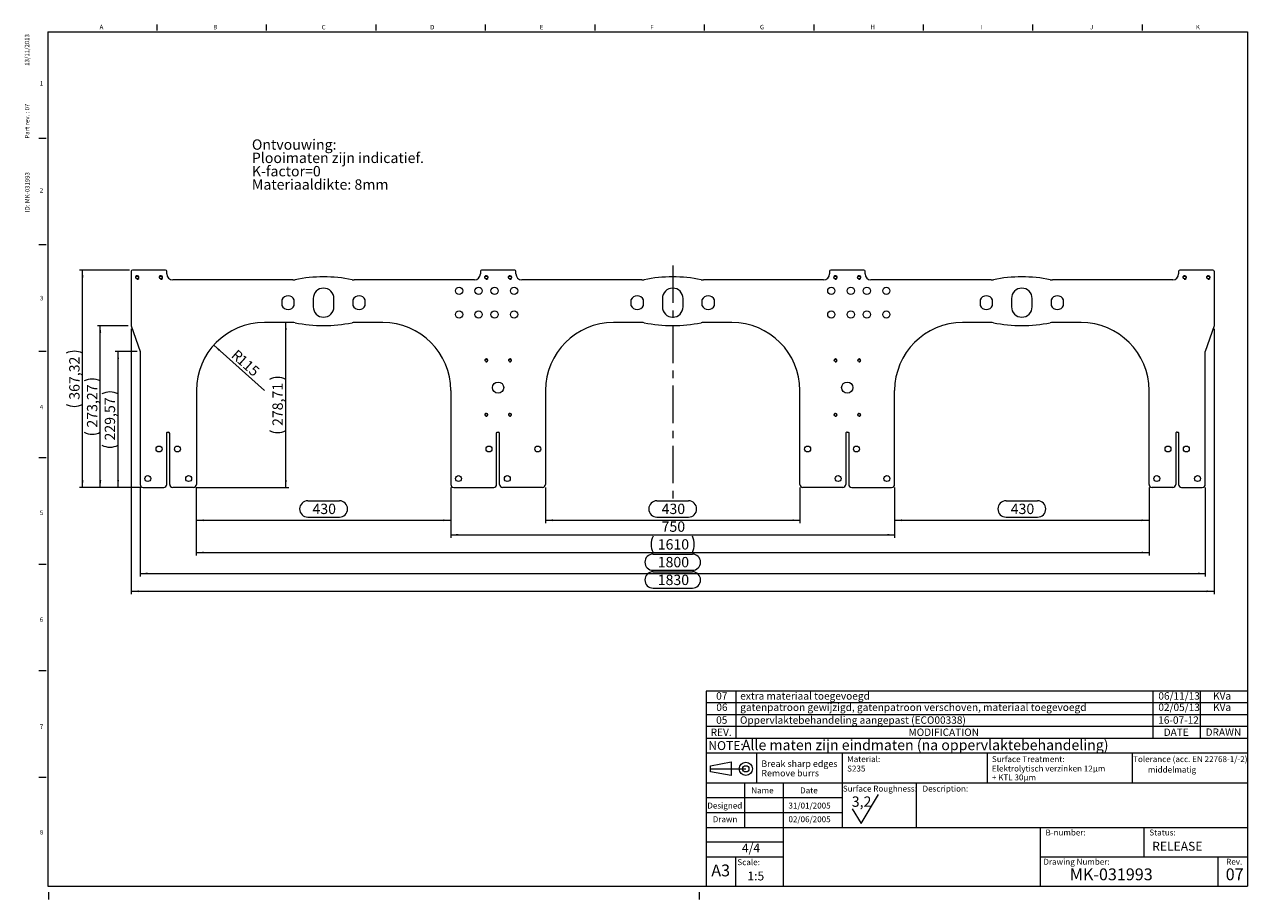
# Model space of a CAD drawing. Units: millimetres. Extents: x 2 to 415, y 1 to 296.
import ezdxf

# ---------------------------------------------------------------- set-up
doc = ezdxf.new("R2010")
doc.units = ezdxf.units.MM
doc.linetypes.add('CENTERX2', pattern=[20.32, 12.7, -2.54, 2.54, -2.54])
doc.styles.add('SLDTEXTSTYLE0', font='TXT', dxfattribs={"width": 0.75})
doc.styles.add('SLDTEXTSTYLE1', font='TXT', dxfattribs={"width": 0.7})
doc.styles.add('SLDTEXTSTYLE2', font='TXT', dxfattribs={"width": 0.696429})
doc.dimstyles.new('SLDDIMSTYLE0', dxfattribs={"dimtxt": 3.5, "dimasz": 2.5, "dimexe": 0, "dimexo": 0.0625, "dimgap": 0.875, "dimtad": 1, "dimlfac": 5, "dimrnd": 1e-09, "dimzin": 12, "dimdsep": 46, "dimtxsty": 'SLDTEXTSTYLE0', "dimsah": 1, "dimcen": 0.09, "dimadec": 0, "dimazin": 3, "dimtfac": 1, "dimtofl": 0, "dimtmove": 0, "dimatfit": 3, "dimfxl": 1, "dimfrac": 2, "dimtolj": 1, "dimtzin": 12, "dimarcsym": 0})
doc.dimstyles.new('SLDDIMSTYLE1', dxfattribs={"dimtxt": 3.5, "dimasz": 2.5, "dimexe": 0, "dimexo": 0.0625, "dimgap": 0.875, "dimtad": 1, "dimlfac": 5, "dimrnd": 1e-09, "dimzin": 12, "dimdsep": 46, "dimtxsty": 'SLDTEXTSTYLE0', "dimsah": 1, "dimcen": 0, "dimadec": 0, "dimazin": 3, "dimtfac": 1, "dimtofl": 0, "dimtmove": 0, "dimatfit": 3, "dimfxl": 1, "dimfrac": 2, "dimtolj": 1, "dimtzin": 12, "dimarcsym": 0})

# ---------------------------------------------------------------- blocks, each defined once
blk = doc.blocks.new('SW_NOTE_35')
at = {"color": 0, "linetype": 'Continuous', "lineweight": 0, "char_height": 2, "attachment_point": 1}
for s, insert, style in [('Elektrolytisch verzinken 12µm', (0, 2.58), 'SLDTEXTSTYLE0'), ('+ KTL 30µm', (0, -0.42), 'SLDTEXTSTYLE1')]:
    blk.add_mtext(s, dxfattribs=dict(at, insert=insert, style=style))
blk = doc.blocks.new('SW_NOTE_36')
at = {"color": 0, "linetype": 'Continuous', "lineweight": 0, "char_height": 2.2, "attachment_point": 1, "style": 'SLDTEXTSTYLE0'}
for s, insert in [('Break sharp edges', (0, 2.84)), ('Remove burrs', (0, -0.36))]:
    blk.add_mtext(s, dxfattribs=dict(at, insert=insert))
blk = doc.blocks.new('_D')
at = {"color": 7, "linetype": 'Continuous', "lineweight": 0, "transparency": 16777216}
for p, q in [((37.88, 193.47), (37.88, 103.72)), ((403.88, 193.47), (403.88, 103.72)), ((214.24, 111.31), (227.53, 111.31)), ((37.88, 104.72), (403.88, 104.72)), ((214.24, 105.81), (227.53, 105.81))]:
    blk.add_line(p, q, dxfattribs=at)
for centre, start, end in [((214.24, 108.56), 90, 270), ((227.53, 108.56), 270, 90)]:
    blk.add_arc(centre, 2.75, start, end, dxfattribs=at)
for points in [[(37.88, 104.72), (40.38, 104.41), (40.38, 105.03)], [(403.88, 104.72), (401.38, 105.03), (401.38, 104.41)]]:
    blk.add_solid(points, dxfattribs=at)
at = {"color": 7, "linetype": 'Continuous', "lineweight": 0, "transparency": 16777216, "insert": (215.82, 110.33), "char_height": 3.5, "attachment_point": 1, "style": 'SLDTEXTSTYLE0'}
blk.add_mtext('1830', dxfattribs=at)
blk = doc.blocks.new('_D_1')
at = {"color": 7, "linetype": 'Continuous', "lineweight": 0, "transparency": 16777216}
blk.add_line((65.76, 187.92), (82.88, 172.56), dxfattribs=at)
blk.add_solid([(65.76, 187.92), (67.42, 186.02), (67.83, 186.48)], dxfattribs=at)
at = {"color": 7, "linetype": 'Continuous', "lineweight": 0, "transparency": 16777216, "char_height": 3.5, "attachment_point": 1, "rotation": 318.1008, "style": 'SLDTEXTSTYLE0'}
for s, insert in [('R', (73.76, 186.71)), ('115', (75.69, 184.97))]:
    blk.add_mtext(s, dxfattribs=dict(at, insert=insert))
blk = doc.blocks.new('_D_2')
at = {"color": 7, "linetype": 'Continuous', "lineweight": 0, "transparency": 16777216}
for p, q in [((177.88, 139.81), (177.88, 127.72)), ((263.88, 139.81), (263.88, 127.72)), ((215.54, 135.31), (226.23, 135.31)), ((177.88, 128.72), (263.88, 128.72)), ((215.54, 129.81), (226.23, 129.81))]:
    blk.add_line(p, q, dxfattribs=at)
for centre, start, end in [((215.54, 132.56), 90, 270), ((226.23, 132.56), 270, 90)]:
    blk.add_arc(centre, 2.75, start, end, dxfattribs=at)
for points in [[(177.88, 128.72), (180.38, 128.41), (180.38, 129.03)], [(263.88, 128.72), (261.38, 129.03), (261.38, 128.41)]]:
    blk.add_solid(points, dxfattribs=at)
at = {"color": 7, "linetype": 'Continuous', "lineweight": 0, "transparency": 16777216, "insert": (217.13, 134.33), "char_height": 3.5, "attachment_point": 1, "style": 'SLDTEXTSTYLE0'}
blk.add_mtext('430', dxfattribs=at)
blk = doc.blocks.new('_D_3')
at = {"color": 7, "linetype": 'Continuous', "lineweight": 0, "transparency": 16777216}
for p, q in [((145.88, 139.81), (145.88, 122.81)), ((295.88, 139.81), (295.88, 122.81)), ((145.88, 123.81), (295.88, 123.81))]:
    blk.add_line(p, q, dxfattribs=at)
for points in [[(145.88, 123.81), (148.38, 123.5), (148.38, 124.12)], [(295.88, 123.81), (293.38, 124.12), (293.38, 123.5)]]:
    blk.add_solid(points, dxfattribs=at)
at = {"color": 7, "linetype": 'Continuous', "lineweight": 0, "transparency": 16777216, "insert": (217.13, 128.33), "char_height": 3.5, "attachment_point": 1, "style": 'SLDTEXTSTYLE0'}
blk.add_mtext('750', dxfattribs=at)
blk = doc.blocks.new('_D_4')
at = {"color": 7, "linetype": 'Continuous', "lineweight": 0, "transparency": 16777216}
for p, q in [((59.88, 139.81), (59.88, 127.72)), ((145.88, 139.81), (145.88, 127.72)), ((97.54, 135.31), (108.23, 135.31)), ((59.88, 128.72), (145.88, 128.72)), ((97.54, 129.81), (108.23, 129.81))]:
    blk.add_line(p, q, dxfattribs=at)
for centre, start, end in [((97.54, 132.56), 90, 270), ((108.23, 132.56), 270, 90)]:
    blk.add_arc(centre, 2.75, start, end, dxfattribs=at)
for points in [[(59.88, 128.72), (62.38, 128.41), (62.38, 129.03)], [(145.88, 128.72), (143.38, 129.03), (143.38, 128.41)]]:
    blk.add_solid(points, dxfattribs=at)
at = {"color": 7, "linetype": 'Continuous', "lineweight": 0, "transparency": 16777216, "insert": (99.13, 134.33), "char_height": 3.5, "attachment_point": 1, "style": 'SLDTEXTSTYLE0'}
blk.add_mtext('430', dxfattribs=at)
blk = doc.blocks.new('_D_5')
at = {"color": 7, "linetype": 'Continuous', "lineweight": 0, "transparency": 16777216}
for p, q in [((295.88, 139.81), (295.88, 127.72)), ((381.88, 139.81), (381.88, 127.72)), ((333.54, 135.31), (344.23, 135.31)), ((295.88, 128.72), (381.88, 128.72)), ((333.54, 129.81), (344.23, 129.81))]:
    blk.add_line(p, q, dxfattribs=at)
for centre, start, end in [((333.54, 132.56), 90, 270), ((344.23, 132.56), 270, 90)]:
    blk.add_arc(centre, 2.75, start, end, dxfattribs=at)
for points in [[(295.88, 128.72), (298.38, 128.41), (298.38, 129.03)], [(381.88, 128.72), (379.38, 129.03), (379.38, 128.41)]]:
    blk.add_solid(points, dxfattribs=at)
at = {"color": 7, "linetype": 'Continuous', "lineweight": 0, "transparency": 16777216, "insert": (335.13, 134.33), "char_height": 3.5, "attachment_point": 1, "style": 'SLDTEXTSTYLE0'}
blk.add_mtext('430', dxfattribs=at)
blk = doc.blocks.new('_D_6')
at = {"color": 7, "linetype": 'Continuous', "lineweight": 0, "transparency": 16777216}
for p, q in [((59.88, 139.81), (59.88, 116.81)), ((381.88, 139.81), (381.88, 116.81)), ((59.88, 117.81), (381.88, 117.81))]:
    blk.add_line(p, q, dxfattribs=at)
for centre, start, end in [((219.73, 120.56), 153.4349, 206.5651), ((222.04, 120.56), 333.4349, 26.5651)]:
    blk.add_arc(centre, 6.14, start, end, dxfattribs=at)
for points in [[(59.88, 117.81), (62.38, 117.5), (62.38, 118.12)], [(381.88, 117.81), (379.38, 118.12), (379.38, 117.5)]]:
    blk.add_solid(points, dxfattribs=at)
at = {"color": 7, "linetype": 'Continuous', "lineweight": 0, "transparency": 16777216, "insert": (215.82, 122.33), "char_height": 3.5, "attachment_point": 1, "style": 'SLDTEXTSTYLE0'}
blk.add_mtext('1610', dxfattribs=at)
blk = doc.blocks.new('_D_7')
at = {"color": 7, "linetype": 'Continuous', "lineweight": 0, "transparency": 16777216}
for p, q in [((40.88, 139.81), (40.88, 109.72)), ((400.88, 139.81), (400.88, 109.72)), ((214.24, 117.31), (227.53, 117.31)), ((214.24, 111.81), (227.53, 111.81)), ((40.88, 110.72), (400.88, 110.72))]:
    blk.add_line(p, q, dxfattribs=at)
for centre, start, end in [((214.24, 114.56), 90, 270), ((227.53, 114.56), 270, 90)]:
    blk.add_arc(centre, 2.75, start, end, dxfattribs=at)
for points in [[(40.88, 110.72), (43.38, 110.41), (43.38, 111.03)], [(400.88, 110.72), (398.38, 111.03), (398.38, 110.41)]]:
    blk.add_solid(points, dxfattribs=at)
at = {"color": 7, "linetype": 'Continuous', "lineweight": 0, "transparency": 16777216, "insert": (215.82, 116.33), "char_height": 3.5, "attachment_point": 1, "style": 'SLDTEXTSTYLE0'}
blk.add_mtext('1800', dxfattribs=at)
blk = doc.blocks.new('_D_8')
at = {"color": 7, "linetype": 'Continuous', "lineweight": 0, "transparency": 16777216}
for p, q in [((37.28, 213.28), (20.43, 213.28)), ((21.43, 139.81), (21.43, 213.28)), ((40.88, 139.81), (20.43, 139.81))]:
    blk.add_line(p, q, dxfattribs=at)
for centre, start, end in [((18.68, 179.72), 63.4349, 116.5651), ((18.68, 173.37), 243.4349, 296.5651)]:
    blk.add_arc(centre, 6.14, start, end, dxfattribs=at)
for points in [[(21.43, 213.28), (21.12, 210.78), (21.74, 210.78)], [(21.43, 139.81), (21.74, 142.31), (21.12, 142.31)]]:
    blk.add_solid(points, dxfattribs=at)
at = {"color": 7, "linetype": 'Continuous', "lineweight": 0, "transparency": 16777216, "insert": (16.92, 169.46), "char_height": 3.5, "attachment_point": 1, "rotation": 90, "style": 'SLDTEXTSTYLE0'}
blk.add_mtext('367,32', dxfattribs=at)
blk = doc.blocks.new('_D_9')
at = {"color": 7, "linetype": 'Continuous', "lineweight": 0, "transparency": 16777216}
for p, q in [((90.12, 139.81), (90.12, 195.56)), ((59.88, 139.81), (91.12, 139.81))]:
    blk.add_line(p, q, dxfattribs=at)
for centre, start, end in [((87.37, 170.86), 63.4349, 116.5651), ((87.37, 164.51), 243.4349, 296.5651)]:
    blk.add_arc(centre, 6.14, start, end, dxfattribs=at)
for points in [[(90.12, 195.56), (89.81, 193.06), (90.43, 193.06)], [(90.12, 139.81), (90.43, 142.31), (89.81, 142.31)]]:
    blk.add_solid(points, dxfattribs=at)
at = {"color": 7, "linetype": 'Continuous', "lineweight": 0, "transparency": 16777216, "insert": (85.61, 160.6), "char_height": 3.5, "attachment_point": 1, "rotation": 90, "style": 'SLDTEXTSTYLE0'}
blk.add_mtext('278,71', dxfattribs=at)
blk = doc.blocks.new('_D_10')
at = {"color": 7, "linetype": 'Continuous', "lineweight": 0, "transparency": 16777216}
for p, q in [((39.88, 185.73), (32.43, 185.73)), ((33.43, 139.81), (33.43, 185.73)), ((40.88, 139.81), (32.43, 139.81))]:
    blk.add_line(p, q, dxfattribs=at)
for centre, start, end in [((30.68, 165.95), 63.4349, 116.5651), ((30.68, 159.59), 243.4349, 296.5651)]:
    blk.add_arc(centre, 6.14, start, end, dxfattribs=at)
for points in [[(33.43, 185.73), (33.12, 183.23), (33.74, 183.23)], [(33.43, 139.81), (33.74, 142.31), (33.12, 142.31)]]:
    blk.add_solid(points, dxfattribs=at)
at = {"color": 7, "linetype": 'Continuous', "lineweight": 0, "transparency": 16777216, "insert": (28.92, 155.69), "char_height": 3.5, "attachment_point": 1, "rotation": 90, "style": 'SLDTEXTSTYLE0'}
blk.add_mtext('229,57', dxfattribs=at)
blk = doc.blocks.new('_D_11')
at = {"color": 7, "linetype": 'Continuous', "lineweight": 0, "transparency": 16777216}
for p, q in [((36.88, 194.47), (26.43, 194.47)), ((27.43, 139.81), (27.43, 194.47)), ((40.88, 139.81), (26.43, 139.81))]:
    blk.add_line(p, q, dxfattribs=at)
for centre, start, end in [((24.68, 170.32), 63.4349, 116.5651), ((24.68, 163.96), 243.4349, 296.5651)]:
    blk.add_arc(centre, 6.14, start, end, dxfattribs=at)
for points in [[(27.43, 194.47), (27.12, 191.97), (27.74, 191.97)], [(27.43, 139.81), (27.74, 142.31), (27.12, 142.31)]]:
    blk.add_solid(points, dxfattribs=at)
at = {"color": 7, "linetype": 'Continuous', "lineweight": 0, "transparency": 16777216, "insert": (22.92, 160.06), "char_height": 3.5, "attachment_point": 1, "rotation": 90, "style": 'SLDTEXTSTYLE0'}
blk.add_mtext('273,27', dxfattribs=at)
blk = doc.blocks.new('SW_NOTE_37')
at = {"color": 0, "linetype": 'Continuous', "lineweight": 0, "char_height": 3.5, "attachment_point": 1, "style": 'SLDTEXTSTYLE0'}
for s, insert in [('Ontvouwing:', (0, 4.51)), ('Plooimaten zijn indicatief.', (0, 0.01)), ('K-factor=0', (0, -4.49)), ('Materiaaldikte: 8mm', (0, -8.99))]:
    blk.add_mtext(s, dxfattribs=dict(at, insert=insert))

msp = doc.modelspace()

# ---------------------------------------------------------------- linework, layer by layer
at = {"color": 7, "linetype": 'Continuous', "lineweight": 0}
for p, q in [((9.644, 293.8129), (415.164, 293.8129)), ((9.644, 293.8129), (9.644, 5)), ((46.644, 294.3129), (46.644, 296.3129)), ((83.644, 294.3129), (83.644, 296.3129)), ((120.644, 294.3129), (120.644, 296.3129)), ((157.644, 294.3129), (157.644, 296.3129)), ((194.644, 294.3129), (194.644, 296.3129)), ((231.644, 294.3129), (231.644, 296.3129)), ((268.644, 294.3129), (268.644, 296.3129)), ((305.644, 294.3129), (305.644, 296.3129)), ((342.644, 294.3129), (342.644, 296.3129)), ((379.644, 294.3129), (379.644, 296.3129)), ((415.164, 293.8129), (415.164, 5)), ((9.144, 257.8129), (6.644, 257.8129)), ((9.144, 221.8129), (6.644, 221.8129)), ((9.144, 185.8129), (6.644, 185.8129)), ((9.144, 149.8129), (6.644, 149.8129)), ((9.144, 113.8129), (6.644, 113.8129)), ((9.144, 77.8129), (6.644, 77.8129)), ((232.164, 71), (232.164, 5)), ((415.164, 71), (232.164, 71)), ((242.164, 71), (242.164, 55)), ((383.164, 71), (383.164, 55)), ((399.164, 71), (399.164, 55)), ((415.164, 67), (232.164, 67)), ((415.164, 63), (232.164, 63)), ((415.164, 59), (232.164, 59)), ((415.164, 55), (232.164, 55)), ((415.164, 49.9829), (232.164, 49.9829)), ((249.164, 49.9829), (249.164, 39.9734)), ((278.164, 49.9829), (278.164, 24.8325)), ((327.164, 49.9829), (327.164, 39.9734)), ((376.164, 49.9829), (376.164, 39.9734)), ((233.6077, 45.7238), (240.6377, 47.0932)), ((233.6077, 43.7152), (233.6077, 45.7238)), ((240.6377, 47.0932), (240.6377, 42.437)), ((9.144, 41.8129), (6.644, 41.8129)), ((240.6377, 42.437), (233.6077, 43.7152)), ((232.1486, 39.9734), (415.1486, 39.9734)), ((245.1625, 39.9698), (245.1625, 24.8325)), ((258.164, 39.8508), (258.164, 5)), ((303.164, 39.9734), (303.164, 24.8325)), ((278.164, 34.8746), (232.1625, 34.8746)), ((284.5277, 26.1942), (290.4741, 36.0089)), ((278.164, 29.8746), (232.1625, 29.8746)), ((281.5226, 31.1814), (284.5277, 26.1942)), ((232.164, 24.8325), (415.164, 24.8325)), ((345.1123, 24.8325), (345.1123, 5)), ((380.1123, 24.8325), (380.1123, 15)), ((232.164, 19.979), (258.164, 19.979)), ((232.164, 14.979), (258.164, 14.979)), ((242.1548, 14.979), (242.1548, 5)), ((345.164, 15), (415.164, 15)), ((405.164, 15), (405.164, 5)), ((9.644, 5), (415.164, 5)), ((9.9876, 0.5299), (9.9876, 2.9752)), ((229.9876, 0.5299), (229.9876, 2.9752))]:
    msp.add_line(p, q, dxfattribs=at)
at = {"color": 7, "linetype": 'Continuous', "lineweight": 15}
for p, q in [((37.8835, 212.8776), (37.8835, 194.4688)), ((49.4835, 213.2776), (38.2835, 213.2776)), ((49.8835, 211.9776), (49.8835, 212.8776)), ((155.8835, 212.8776), (155.8835, 211.9776)), ((167.4835, 213.2776), (156.2835, 213.2776)), ((167.8835, 211.9776), (167.8835, 212.8776)), ((273.8835, 212.8776), (273.8835, 211.9776)), ((285.4835, 213.2776), (274.2835, 213.2776)), ((285.8835, 211.9776), (285.8835, 212.8776)), ((391.8835, 212.8776), (391.8835, 211.9776)), ((403.4835, 213.2776), (392.2835, 213.2776)), ((403.8835, 212.8776), (403.8835, 194.4688)), ((92.4912, 209.9776), (51.8835, 209.9776)), ((153.8835, 209.9776), (113.2758, 209.9776)), ((210.4912, 209.9776), (169.8835, 209.9776)), ((271.8835, 209.9776), (231.2758, 209.9776)), ((328.4912, 209.9776), (287.8835, 209.9776)), ((389.8835, 209.9776), (349.2758, 209.9776)), ((88.7835, 203.2157), (88.7835, 201.3395)), ((92.9835, 201.3395), (92.9835, 203.2157)), ((99.3835, 203.6776), (99.3835, 200.8776)), ((106.3835, 200.8776), (106.3835, 203.6776)), ((112.7835, 203.2157), (112.7835, 201.3395)), ((116.9835, 201.3395), (116.9835, 203.2157)), ((206.7835, 203.2157), (206.7835, 201.3395)), ((210.9835, 201.3395), (210.9835, 203.2157)), ((217.3835, 203.6776), (217.3835, 200.8776)), ((224.3835, 200.8776), (224.3835, 203.6776)), ((230.7835, 203.2157), (230.7835, 201.3395)), ((234.9835, 201.3395), (234.9835, 203.2157)), ((324.7835, 203.2157), (324.7835, 201.3395)), ((328.9835, 201.3395), (328.9835, 203.2157)), ((335.3835, 203.6776), (335.3835, 200.8776)), ((342.3835, 200.8776), (342.3835, 203.6776)), ((348.7835, 203.2157), (348.7835, 201.3395)), ((352.9835, 201.3395), (352.9835, 203.2157)), ((37.8835, 194.4688), (40.8835, 185.7272)), ((92.4912, 195.5556), (82.8835, 195.5556)), ((122.8835, 195.5556), (113.2758, 195.5556)), ((210.4912, 195.5556), (200.8835, 195.5556)), ((240.8835, 195.5556), (231.2758, 195.5556)), ((328.4912, 195.5556), (318.8835, 195.5556)), ((358.8835, 195.5556), (349.2758, 195.5556)), ((403.8835, 194.4688), (400.8835, 185.7272)), ((40.8835, 185.7272), (40.8835, 140.814)), ((400.8835, 140.814), (400.8835, 185.7272)), ((59.8835, 172.5556), (59.8835, 140.814)), ((145.8835, 172.5556), (145.8835, 140.814)), ((177.8835, 172.5556), (177.8835, 140.814)), ((263.8835, 140.814), (263.8835, 172.5556)), ((295.8835, 140.814), (295.8835, 172.5556)), ((381.8835, 140.814), (381.8835, 172.5556)), ((49.8835, 140.814), (49.8835, 158.2769)), ((50.8835, 140.814), (50.8835, 158.0503)), ((161.3835, 140.814), (161.3835, 158.2769)), ((162.3835, 140.814), (162.3835, 158.0503)), ((279.3835, 158.0503), (279.3835, 140.814)), ((280.3835, 158.2769), (280.3835, 140.814)), ((390.8835, 158.0503), (390.8835, 140.814)), ((391.8835, 158.2769), (391.8835, 140.814)), ((41.8835, 139.814), (48.8835, 139.814)), ((58.8835, 139.814), (51.8835, 139.814)), ((146.8835, 139.814), (160.3835, 139.814)), ((176.8835, 139.814), (163.3835, 139.814)), ((278.3835, 139.814), (264.8835, 139.814)), ((281.3835, 139.814), (294.8835, 139.814)), ((389.8835, 139.814), (382.8835, 139.814)), ((392.8835, 139.814), (399.8835, 139.814))]:
    msp.add_line(p, q, dxfattribs=at)
at = {"color": 7, "linetype": 'CENTERX2', "lineweight": 0}
for p, q in [((220.8835, 214.8776), (220.8835, 136.0896)), ((233.6077, 44.7195), (245.6077, 44.7195))]:
    msp.add_line(p, q, dxfattribs=at)
at = {"color": 7, "linetype": 'Continuous', "lineweight": 15, "flags": 128}
for points in [[(49.8835, 158.2769), (49.9009, 158.3446), (49.9393, 158.4041), (49.9987, 158.4552), (50.0791, 158.4982), (50.3835, 158.5556)], [(161.3835, 158.2769), (161.4009, 158.3446), (161.4393, 158.4041), (161.4987, 158.4552), (161.5791, 158.4982), (161.8835, 158.5556)], [(279.8835, 158.5556), (280.0542, 158.538), (280.2597, 158.4617), (280.3231, 158.4124), (280.369, 158.3455), (280.3835, 158.2769)], [(391.3835, 158.5556), (391.5542, 158.538), (391.7597, 158.4617), (391.8231, 158.4124), (391.869, 158.3455), (391.8835, 158.2769)]]:
    msp.add_lwpolyline(points, dxfattribs=at)
at = {"color": 7, "linetype": 'Continuous', "lineweight": 15}
for centre, radius in [((39.8835, 210.7776), 0.5), ((47.8835, 210.7776), 0.5), ((157.8835, 210.7776), 0.5), ((165.8835, 210.7776), 0.5), ((275.8835, 210.7776), 0.5), ((283.8835, 210.7776), 0.5), ((393.8835, 210.7776), 0.5), ((401.8835, 210.7776), 0.5), ((148.6835, 206.2776), 1.22), ((155.2835, 206.2776), 1.22), ((160.6835, 206.2776), 1.22), ((167.2835, 206.2776), 1.22), ((274.4835, 206.2776), 1.22), ((281.0835, 206.2776), 1.22), ((286.4835, 206.2776), 1.22), ((293.0835, 206.2776), 1.22), ((148.6835, 198.2776), 1.22), ((155.2835, 198.2776), 1.22), ((160.6835, 198.2776), 1.22), ((167.2835, 198.2776), 1.22), ((274.4835, 198.2776), 1.22), ((281.0835, 198.2776), 1.22), ((286.4835, 198.2776), 1.22), ((293.0835, 198.2776), 1.22), ((157.8835, 182.7556), 0.42), ((165.8835, 182.7556), 0.42), ((275.8835, 182.7556), 0.42), ((283.8835, 182.7556), 0.42), ((161.8835, 173.5556), 1.9), ((279.8835, 173.5556), 1.9), ((157.8835, 164.3556), 0.42), ((165.8835, 164.3556), 0.42), ((275.8835, 164.3556), 0.42), ((283.8835, 164.3556), 0.42), ((47.2835, 152.814), 1), ((53.4835, 152.814), 1), ((158.7835, 152.814), 1), ((175.2835, 152.814), 1), ((266.4835, 152.814), 1), ((282.9835, 152.814), 1), ((388.2835, 152.814), 1), ((394.4835, 152.814), 1), ((43.4835, 142.814), 1), ((57.2835, 142.814), 1), ((148.4835, 142.814), 1), ((164.9835, 142.814), 1), ((276.7835, 142.814), 1), ((293.2835, 142.814), 1), ((384.4835, 142.814), 1), ((398.2835, 142.814), 1)]:
    msp.add_circle(centre, radius, dxfattribs=at)
at = {"color": 7, "linetype": 'Continuous', "lineweight": 0}
for radius in [2.2082, 1.0547]:
    msp.add_circle((245.6077, 44.7195), radius, dxfattribs=at)
at = {"color": 7, "linetype": 'Continuous', "lineweight": 15}
for centre, radius, start, end in [((38.2835, 212.8776), 0.4, 90, 180), ((49.4835, 212.8776), 0.4, 0, 90), ((51.8835, 211.9776), 2, 180, 270), ((102.8835, 160.4776), 50.5, 79.007267, 100.992733), ((153.8835, 211.9776), 2, 270, 0), ((156.2835, 212.8776), 0.4, 90, 180), ((167.4835, 212.8776), 0.4, 0, 90), ((169.8835, 211.9776), 2, 180, 270), ((220.8835, 160.4776), 50.5, 79.007267, 100.992733), ((271.8835, 211.9776), 2, 270, 0), ((274.2835, 212.8776), 0.4, 90, 180), ((285.4835, 212.8776), 0.4, 0, 90), ((287.8835, 211.9776), 2, 180, 270), ((338.8835, 160.4776), 50.5, 79.007267, 100.992733), ((389.8835, 211.9776), 2, 270, 0), ((392.2835, 212.8776), 0.4, 90, 180), ((403.4835, 212.8776), 0.4, 0, 90), ((92.4912, 213.9776), 4, 270, 280.992733), ((102.8835, 203.6776), 3.5, 0, 180), ((113.2758, 213.9776), 4, 259.007267, 270), ((210.4912, 213.9776), 4, 270, 280.992733), ((220.8835, 203.6776), 3.5, 0, 180), ((231.2758, 213.9776), 4, 259.007267, 270), ((328.4912, 213.9776), 4, 270, 280.992733), ((338.8835, 203.6776), 3.5, 0, 180), ((349.2758, 213.9776), 4, 259.007267, 270), ((90.8835, 202.2776), 2.3, 24.070615, 155.929385), ((114.8835, 202.2776), 2.3, 24.070615, 155.929385), ((208.8835, 202.2776), 2.3, 24.070615, 155.929385), ((232.8835, 202.2776), 2.3, 24.070615, 155.929385), ((326.8835, 202.2776), 2.3, 24.070615, 155.929385), ((350.8835, 202.2776), 2.3, 24.070615, 155.929385), ((90.8835, 202.2776), 2.3, 204.070615, 335.929385), ((102.8835, 200.8776), 3.5, 180, 0), ((114.8835, 202.2776), 2.3, 204.070615, 335.929385), ((208.8835, 202.2776), 2.3, 204.070615, 335.929385), ((220.8835, 200.8776), 3.5, 180, 0), ((232.8835, 202.2776), 2.3, 204.070615, 335.929385), ((326.8835, 202.2776), 2.3, 204.070615, 335.929385), ((338.8835, 200.8776), 3.5, 180, 0), ((350.8835, 202.2776), 2.3, 204.070615, 335.929385), ((82.8835, 172.5556), 23, 90, 180), ((92.4912, 191.5556), 4, 79.007267, 90), ((102.8835, 245.0556), 50.5, 259.007267, 280.992733), ((113.2758, 191.5556), 4, 90, 100.992733), ((122.8835, 172.5556), 23, 0, 90), ((200.8835, 172.5556), 23, 90, 180), ((210.4912, 191.5556), 4, 79.007267, 90), ((220.8835, 245.0556), 50.5, 259.007267, 280.992733), ((231.2758, 191.5556), 4, 90, 100.992733), ((240.8835, 172.5556), 23, 0, 90), ((318.8835, 172.5556), 23, 90, 180), ((328.4912, 191.5556), 4, 79.007267, 90), ((338.8835, 245.0556), 50.5, 259.007267, 280.992733), ((349.2758, 191.5556), 4, 90, 100.992733), ((358.8835, 172.5556), 23, 0, 90), ((50.3804, 158.0525), 0.5031, 359.741264, 89.647684), ((161.8804, 158.0525), 0.5031, 359.743605, 89.645343), ((279.8858, 158.0533), 0.5023, 90.263043, 180.348008), ((391.3858, 158.0533), 0.5023, 90.262236, 180.348815), ((41.8835, 140.814), 1, 180, 270), ((48.8835, 140.814), 1, 270, 360), ((51.8835, 140.814), 1, 180, 270), ((58.8835, 140.814), 1, 270, 0), ((146.8835, 140.814), 1, 180, 270), ((160.3835, 140.814), 1, 270, 0), ((163.3835, 140.814), 1, 180, 270), ((176.8835, 140.814), 1, 270, 0), ((264.8835, 140.814), 1, 180, 270), ((278.3835, 140.814), 1, 270, 360), ((281.3835, 140.814), 1, 180, 270), ((294.8835, 140.814), 1, 270, 0), ((382.8835, 140.814), 1, 180, 270), ((389.8835, 140.814), 1, 270, 360), ((392.8835, 140.814), 1, 180, 270), ((399.8835, 140.814), 1, 270, 0)]:
    msp.add_arc(centre, radius, start, end, dxfattribs=at)
at = {"color": 7, "linetype": 'Continuous', "lineweight": 0}
for centre, radius in [((39.8835, 210.7776), 0.6), ((47.8835, 210.7776), 0.6), ((157.8835, 210.7776), 0.6), ((165.8835, 210.7776), 0.6), ((275.8835, 210.7776), 0.6), ((283.8835, 210.7776), 0.6), ((393.8835, 210.7776), 0.6), ((401.8835, 210.7776), 0.6), ((157.8835, 182.7556), 0.5), ((165.8835, 182.7556), 0.5), ((275.8835, 182.7556), 0.5), ((283.8835, 182.7556), 0.5), ((157.8835, 164.3556), 0.5), ((165.8835, 164.3556), 0.5), ((275.8835, 164.3556), 0.5), ((283.8835, 164.3556), 0.5)]:
    msp.add_arc(centre, radius, 255, 195, dxfattribs=at)

# ---------------------------------------------------------------- block references
for name, p in [('SW_NOTE_37', (78.6599, 252.9596)), ('SW_NOTE_36', (250.8432, 44.7146)), ('SW_NOTE_35', (328.776, 43.2312))]:
    msp.add_blockref(name, p, dxfattribs=at)

# ---------------------------------------------------------------- texts
at = {"color": 7, "linetype": 'Continuous', "lineweight": 0, "attachment_point": 1, "style": 'SLDTEXTSTYLE0'}
for s, insert, char_height in [('A', (27.2021, 296.2065), 1.5), ('B', (65.619, 296.1551), 1.5), ('C', (102.2686, 296.1572), 1.5), ('D', (138.9256, 296.1422), 1.5), ('E', (175.9411, 296.154), 1.5), ('F', (213.3153, 296.1748), 1.5), ('G', (250.3786, 296.1809), 1.5), ('H', (287.7285, 296.2047), 1.5), ('I', (324.8285, 296.162), 1.5), ('J', (361.9256, 296.1619), 1.5), ('K', (397.7097, 296.1851), 1.5), ('1', (6.9839, 277.147), 1.5), ('2', (6.9742, 241.0065), 1.5), ('3', (7.0242, 204.5638), 1.5), ('4', (6.9838, 167.7407), 1.5), ('5', (6.9838, 131.9798), 1.5), ('6', (6.9647, 95.8982), 1.5), ('07', (235.5761, 70.6013), 2.5), ('extra materiaal toegevoegd', (243.7044, 70.6013), 2.5), ('06/11/13', (385.0222, 70.6013), 2.5), ('KVa', (403.5237, 70.6013), 2.5), ('06', (235.6296, 66.7715), 2.5), ('gatenpatroon gewijzigd, gatenpatroon verschoven, materiaal toegevoegd', (243.7044, 66.7715), 2.5), ('02/05/13', (385.0222, 66.7715), 2.5), ('KVa', (403.5237, 66.7715), 2.5), ('05', (235.5761, 62.4427), 2.5), ('Oppervlaktebehandeling aangepast (ECO00338)', (243.6143, 62.4427), 2.5), ('16-07-12', (384.978, 62.4427), 2.5), ('7', (6.9838, 59.7262), 1.5), ('REV.', (233.7147, 58.3146), 2.5), ('MODIFICATION', (300.5836, 58.3323), 2.5), ('DATE', (386.8209, 58.3323), 2.5), ('DRAWN', (400.9866, 58.3705), 2.5), ('NOTE:', (232.9126, 54.0665), 3), ('Alle maten zijn eindmaten (na oppervlaktebehandeling)', (244.2729, 54.5186), 3.5), ('S235', (279.8352, 45.8093), 2), ('Material:', (279.8352, 48.9892), 2), ('Surface Treatment:', (328.776, 48.9892), 2), ('Tolerance (acc. EN 22768-1/-2)', (376.4981, 48.9892), 2), ('middelmatig', (381.4953, 45.4482), 2), ('Name', (247.425, 38.419), 2), ('Date', (263.9545, 38.419), 2), ('Surface Roughness:', (278.3986, 39.0102), 2), ('Description:', (305.331, 39.0102), 2), ('Designed', (232.5705, 33.2849), 2), ('31/01/2005', (260.0074, 33.2849), 2), ('3,2', (281.4051, 35.3844), 3.5), ('Drawn', (234.4057, 28.6678), 2), ('02/06/2005', (260.0096, 28.6678), 2), ('8', (6.9934, 24.0291), 1.5), ('B-number:', (346.8713, 24.1844), 2), ('Status:', (381.9772, 24.1844), 2), ('4/4', (244.2729, 19.4563), 3), ('RELEASE', (382.9431, 20.0452), 3), ('A3', (233.921, 12.3678), 4), ('Scale:', (242.7443, 14.1504), 2), ('Drawing Number:', (346.1657, 14.3009), 2), ('Rev.', (407.9539, 14.3009), 2), ('1:5', (246.1333, 9.9948), 3), ('MK-031993', (355.0929, 11.0466), 4), ('07', (407.7843, 11.0466), 4)]:
    msp.add_mtext(s, dxfattribs=dict(at, insert=insert, char_height=char_height))
at = {"color": 7, "linetype": 'Continuous', "lineweight": 0, "char_height": 1.5, "attachment_point": 1, "rotation": 90}
for s, insert, style in [('13/11/2013', (1.9176, 282.3614), 'SLDTEXTSTYLE0'), ('Part rev. : 07', (1.9542, 257.733), 'SLDTEXTSTYLE2'), ('ID: MK-031993', (2.0001, 232.8588), 'SLDTEXTSTYLE0')]:
    msp.add_mtext(s, dxfattribs=dict(at, insert=insert, style=style))

# ---------------------------------------------------------------- dimensions: what is measured, and where the dimension line sits
at = {"color": 7, "linetype": 'Continuous', "lineweight": 0}
for base, p1, p2, picture, middle in [((21.4292, 213.2776), (41.8835, 139.814), (38.2835, 213.2776), '_D_8', (21.4292, 176.5458)), ((27.4292, 194.4688), (41.8835, 139.814), (37.8835, 194.4688), '_D_11', (27.4292, 167.1414)), ((90.117, 195.5556), (58.8835, 139.814), (92.4912, 195.5556), '_D_9', (90.117, 167.6848)), ((33.4292, 185.7272), (41.8835, 139.814), (40.8835, 185.7272), '_D_10', (33.4292, 162.7706))]:
    dim = msp.add_linear_dim(base=base, p1=p1, p2=p2, angle=90, text='(<>)', dimstyle='SLDDIMSTYLE0', dxfattribs=at)
    dim.commit()
    dim.dimension.update_dxf_attribs({"geometry": picture, "text_midpoint": middle, "dimtype": 160})
for base, p1, p2, picture, middle in [((403.8835, 105.814), (37.8835, 194.4688), (403.8835, 194.4688), '_D', (220.8835, 105.814)), ((400.8835, 111.814), (40.8835, 140.814), (400.8835, 140.814), '_D_7', (220.8835, 111.814)), ((145.8835, 129.814), (59.8835, 140.814), (145.8835, 140.814), '_D_4', (102.8835, 129.814)), ((295.8835, 123.814), (145.8835, 140.814), (295.8835, 140.814), '_D_3', (220.8835, 123.814)), ((263.8835, 129.814), (177.8835, 140.814), (263.8835, 140.814), '_D_2', (220.8835, 129.814)), ((381.8835, 129.814), (295.8835, 140.814), (381.8835, 140.814), '_D_5', (338.8835, 129.814))]:
    dim = msp.add_linear_dim(base=base, p1=p1, p2=p2, dimstyle='SLDDIMSTYLE0', dxfattribs=at)
    dim.commit()
    dim.dimension.update_dxf_attribs({"geometry": picture, "text_midpoint": middle, "dimtype": 160})
dim = msp.add_radius_dim(center=(82.8835, 172.5556), mpoint=(65.7642, 187.9155), dimstyle='SLDDIMSTYLE1', dxfattribs=at)
dim.commit()
dim.dimension.update_dxf_attribs({"geometry": '_D_1', "text_midpoint": (74.3239, 180.2356), "dimtype": 164})
dim = msp.add_linear_dim(base=(381.8835, 117.814), p1=(59.8835, 140.814), p2=(381.8835, 140.814), text='(<>)', dimstyle='SLDDIMSTYLE0', dxfattribs=at)
dim.commit()
dim.dimension.update_dxf_attribs({"geometry": '_D_6', "text_midpoint": (220.8835, 117.814), "dimtype": 160})

doc.saveas('drawing.dxf')
